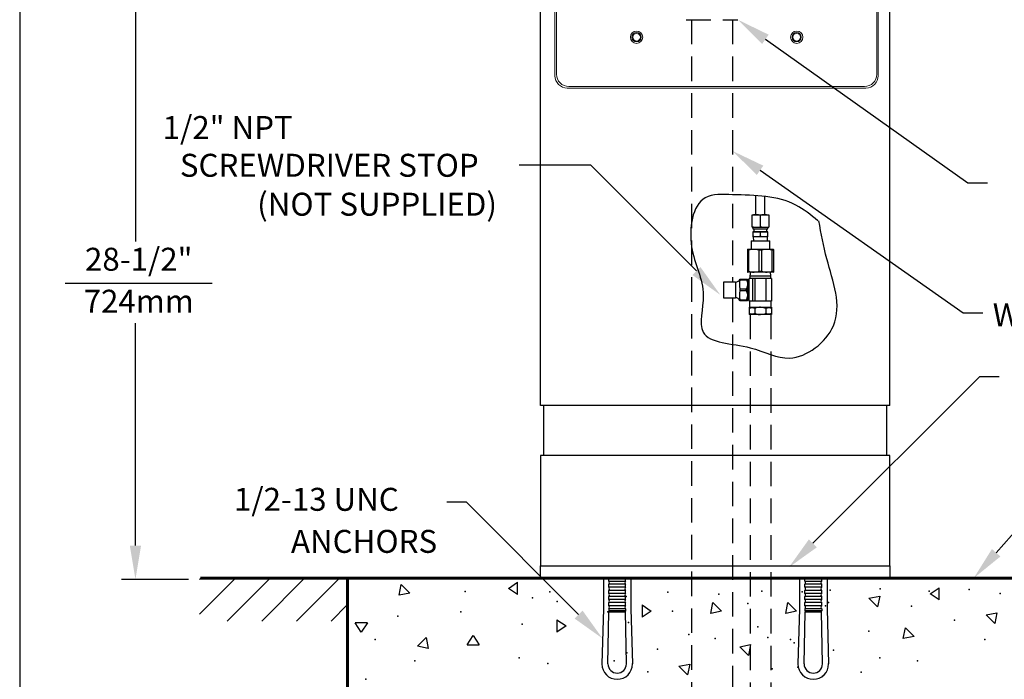
# Model space of a CAD drawing. Extents: x 0 to 148, y -2 to 109.
# Drawn here: x 0 to 40, y 23 to 50 of the extents above; entities that cross this region are included whole.
import ezdxf
from ezdxf.enums import TextEntityAlignment as Align

# ---------------------------------------------------------------- set-up
doc = ezdxf.new("R2010")
doc.units = 0
doc.header["$LTSCALE"] = 4
doc.header["$MEASUREMENT"] = 0
doc.linetypes.add('HIDDEN', pattern=[0.375, 0.25, -0.125])
doc.layers.get('0').update_dxf_attribs({"linetype": 'CONTINUOUS'})
for name, color, linetype in [('DIM', 4, 'CONTINUOUS'), ('OBJ', 7, 'CONTINUOUS'), ('REV', 2, 'CONTINUOUS'), ('zBORDER', 8, 'CONTINUOUS'), ('zPAGE', 4, 'CONTINUOUS')]:
    doc.layers.add(name, color=color, linetype=linetype)
doc.styles.add('ARIAL', font='ARIAL.TTF')

# ---------------------------------------------------------------- blocks, each defined once
blk = doc.blocks.new('8TRIANGLE')
for p, q in [((0, 0), (0.5, 0.75)), ((0, 0), (1, 0)), ((0.5, 0.75), (1, 0))]:
    blk.add_line(p, q)
blk = doc.blocks.new('1047 adult front')
at = {"color": 7, "linetype": 'Continuous', "lineweight": 15}
for p, q in [((0.3074, 4.2914), (0.391, 4.3749)), ((0.4317, 4.3749), (0.391, 4.3749)), ((0.3927, 4.3757), (0.4317, 4.3757)), ((0.3961, 4.3757), (0.3962, 4.3757)), ((0.3962, 4.3757), (0.3965, 4.3757)), ((0.4317, 4.3757), (0.7862, 4.3757)), ((0.4317, 4.3749), (0.4317, 4.3757)), ((0.7862, 4.3749), (0.4317, 4.3749)), ((0.4317, 4.2914), (0.4317, 4.3749)), ((0.7862, 4.3749), (0.7862, 4.3757)), ((0.7882, 4.3747), (0.7882, 4.3747)), ((0.7886, 4.2914), (0.7886, 4.368)), ((0.7911, 4.3663), (0.7911, 4.2871)), ((0.3067, 3.4694), (0.3067, 4.2896)), ((0.4317, 4.2896), (0.3067, 4.2896)), ((0.3074, 4.2914), (0.4317, 4.2914)), ((0.4317, 4.2914), (0.7886, 4.2914)), ((0.4317, 4.2896), (0.4317, 4.2914)), ((0.4317, 4.2896), (0.4317, 3.4694)), ((0.7903, 4.2896), (0.4317, 4.2896)), ((0.7911, 4.2819), (0.7911, 4.2871)), ((0.7998, 4.2595), (0.7984, 4.2595)), ((0.7998, 4.2086), (0.7998, 4.2595)), ((1.8765, 3.9883), (0.9965, 3.9883)), ((1.0213, 3.9805), (1.8692, 3.9805)), ((1.1036, 3.8913), (1.1036, 3.9694)), ((1.1036, 3.9694), (1.1473, 3.9694)), ((1.1473, 3.935), (1.1473, 3.9694)), ((1.1473, 3.9694), (1.2253, 3.9694)), ((1.2253, 3.9694), (1.5487, 3.9694)), ((1.2253, 3.9528), (1.2253, 3.9694)), ((1.3956, 3.9538), (1.8067, 3.9538)), ((1.5487, 3.9694), (1.8656, 3.9694)), ((1.5487, 3.9538), (1.5487, 3.9694)), ((1.8067, 3.9538), (1.8692, 3.9538)), ((1.8067, 3.9538), (1.8067, 3.8913)), ((1.8656, 3.9538), (1.8656, 3.9694)), ((1.8656, 3.9538), (1.8692, 3.9538)), ((0.2984, 3.9258), (0.2987, 2.6602)), ((1.9317, 3.918), (1.9317, 3.8913)), ((1.939, 2.6602), (1.939, 3.9258)), ((1.8067, 3.8913), (1.1036, 3.8913)), ((1.8067, 3.4694), (1.8067, 3.8913)), ((1.9317, 3.8913), (1.8067, 3.8913)), ((1.9317, 3.8913), (1.9317, 3.4694)), ((1.039, 3.7252), (1.0386, 3.7244)), ((1.039, 3.7252), (1.0434, 3.7341)), ((1.0442, 3.7235), (1.039, 3.7252)), ((1.0459, 3.7346), (1.0417, 3.7264)), ((1.0417, 3.7264), (1.0448, 3.7254)), ((1.1161, 3.7034), (1.1161, 3.6792)), ((1.1223, 3.6792), (1.1223, 3.7034)), ((1.1925, 3.648), (1.1967, 3.6562)), ((1.1967, 3.6562), (1.1936, 3.6572)), ((1.1942, 3.6591), (1.1994, 3.6574)), ((1.1994, 3.6574), (1.1949, 3.6484)), ((1.1994, 3.6574), (1.1997, 3.6582)), ((0.3067, 3.4694), (0.4317, 3.4694)), ((0.3067, 3.4465), (0.3067, 3.4694)), ((0.4317, 3.4538), (0.3223, 3.4538)), ((0.3223, 3.4538), (0.3223, 3.4355)), ((0.4317, 3.4694), (1.8067, 3.4694)), ((0.4317, 3.4694), (0.4317, 3.4538)), ((1.8067, 3.4538), (0.4317, 3.4538)), ((0.4317, 3.4538), (0.4317, 3.4355)), ((0.4426, 3.4511), (0.4317, 3.4511)), ((0.4426, 3.4538), (0.4426, 3.4451)), ((1.7958, 3.4538), (1.7958, 3.4451)), ((1.8067, 3.4511), (1.7958, 3.4511)), ((1.8067, 3.4694), (1.9317, 3.4694)), ((1.8067, 3.4694), (1.8067, 3.4538)), ((1.9161, 3.4538), (1.8067, 3.4538)), ((1.8067, 3.4355), (1.8067, 3.4538)), ((1.9161, 3.4355), (1.9161, 3.4538)), ((1.9317, 3.4694), (1.9317, 3.4465)), ((0.3067, 3.0925), (0.3067, 3.4465)), ((0.3223, 3.4355), (0.3223, 3.0815)), ((0.4317, 3.4355), (0.3223, 3.4355)), ((0.4317, 3.4355), (0.4317, 3.0815)), ((1.7958, 3.4451), (0.4426, 3.4451)), ((0.4426, 3.4451), (0.4426, 3.0929)), ((1.7958, 3.4451), (1.7958, 3.0929)), ((1.8067, 3.4355), (1.8067, 3.0815)), ((1.9161, 3.4355), (1.8067, 3.4355)), ((1.9161, 3.0815), (1.9161, 3.4355)), ((1.9317, 3.4465), (1.9317, 3.0925)), ((0.3067, 3.0788), (0.3067, 3.0925)), ((0.3067, 2.668), (0.3067, 3.0788)), ((0.3223, 3.0815), (0.4317, 3.0815)), ((0.3223, 3.0815), (0.3223, 3.0632)), ((0.4317, 3.0632), (0.3223, 3.0632)), ((0.3542, 3.0632), (0.3223, 3.0632)), ((0.4317, 3.0971), (0.4426, 3.0971)), ((0.4317, 3.0815), (0.4317, 3.0632)), ((0.4426, 3.0788), (0.4317, 3.0788)), ((1.7958, 3.0929), (0.4426, 3.0929)), ((0.4426, 3.0929), (0.4426, 3.0728)), ((0.4779, 3.0728), (0.4426, 3.0728)), ((0.4777, 3.0728), (0.4688, 3.0728)), ((1.7435, 3.0728), (0.4949, 3.0728)), ((0.504, 3.0728), (0.4951, 3.0728)), ((0.9928, 3.0728), (0.9928, 3.0723)), ((0.9928, 3.0723), (1.3053, 3.0723)), ((1.3053, 3.0728), (1.3053, 3.0723)), ((1.7434, 3.0728), (1.7344, 3.0728)), ((1.7958, 3.0728), (1.7605, 3.0728)), ((1.7696, 3.0728), (1.7607, 3.0728)), ((1.7958, 3.0971), (1.8067, 3.0971)), ((1.7958, 3.0929), (1.7958, 3.0728)), ((1.8067, 3.0788), (1.7958, 3.0788)), ((1.8067, 3.0815), (1.9161, 3.0815)), ((1.8067, 3.0632), (1.8067, 3.0815)), ((1.9161, 3.0632), (1.8067, 3.0632)), ((1.9161, 3.0632), (1.8842, 3.0632)), ((1.9161, 3.0632), (1.9161, 3.0815)), ((1.9317, 3.0925), (1.9317, 3.0788)), ((1.9317, 3.0788), (1.9317, 2.668)), ((1.8692, 2.6055), (0.3692, 2.6055)), ((0.3612, 2.5977), (1.8765, 2.5977))]:
    blk.add_line(p, q, dxfattribs=at)
at = {"color": 7, "linetype": 'Continuous', "lineweight": 15, "flags": 128}
for points in [[(1.1036, 3.8913), (1.1132, 3.9009), (1.1226, 3.9104), (1.1316, 3.9193), (1.1399, 3.9276), (1.1473, 3.935)], [(1.0448, 3.7254), (1.0447, 3.725), (1.0446, 3.7247), (1.0445, 3.7244), (1.0444, 3.7241), (1.0443, 3.7239), (1.0442, 3.7237), (1.0442, 3.7236), (1.0442, 3.7235)], [(1.1942, 3.6591), (1.1942, 3.659), (1.1941, 3.6589), (1.1941, 3.6587), (1.194, 3.6585), (1.1939, 3.6582), (1.1938, 3.6579), (1.1937, 3.6576), (1.1936, 3.6572)]]:
    blk.add_lwpolyline(points, dxfattribs=at)
at = {"color": 7, "linetype": 'Continuous', "lineweight": 15}
for centre, radius in [((1.1192, 3.6913), 0.1305), ((1.1192, 3.6913), 0.125), ((1.1192, 3.6913), 0.1238), ((1.1192, 3.6913), 0.1194), ((1.1192, 3.6913), 0.0953), ((1.1192, 3.6913), 0.0895), ((1.0461, 3.7268), 0.00781), ((1.1192, 3.6913), 0.0125), ((1.1923, 3.6558), 0.00781), ((0.7129, 2.8555), 0.0312), ((0.7129, 2.8555), 0.0234), ((0.7129, 2.8555), 0.0195), ((1.5254, 2.8555), 0.0312), ((1.5254, 2.8555), 0.0234), ((1.5254, 2.8555), 0.0195)]:
    blk.add_circle(centre, radius, dxfattribs=at)
for centre, radius, start, end in [((0.3927, 4.3732), 0.0025, 90, 135), ((0.7862, 4.3732), 0.0025, 36.996, 90), ((0.787, 4.3735), 0.00169, 47.3917, 119.4002), ((0.7792, 4.3668), 0.0118, 357.2796, 41.2694), ((0.7889, 4.3658), 0.00223, 11.4174, 98.0493), ((0.66, 4.2654), 0.14, 357.6044, 20.5158), ((0.3092, 4.2896), 0.0025, 135, 180), ((1.1036, 4.2819), 0.3125, 180, 270), ((0.3609, 3.9258), 0.0625, 150.2119, 180.0137), ((1.8692, 3.918), 0.0625, 0, 90), ((1.8692, 3.8913), 0.0625, 0, 90), ((1.8765, 3.9258), 0.0625, 0, 90), ((1.1192, 3.6913), 0.1238, 72.2249, 180), ((1.0418, 3.7161), 0.00781, 25.4346, 72.2249), ((1.0418, 3.7161), 0.00976, 25.9656, 72.2249), ((1.1192, 3.6913), 0.1238, 180, 342.2249), ((1.1966, 3.6665), 0.00976, 205.9656, 252.2249), ((1.1966, 3.6665), 0.00781, 205.4346, 252.2249), ((0.3223, 3.4694), 0.0156, 180, 270), ((1.9161, 3.4694), 0.0156, 270, 0), ((0.3204, 3.4493), 0.0139, 191.421, 278.05), ((1.918, 3.4493), 0.0139, 261.9503, 348.5786), ((0.3204, 3.0953), 0.0139, 191.421, 278.05), ((0.3223, 3.0788), 0.0156, 180, 270), ((1.918, 3.0953), 0.0139, 261.9503, 348.5786), ((1.9161, 3.0788), 0.0156, 270, 0), ((0.3612, 2.6602), 0.0625, 180.0137, 270), ((0.3692, 2.668), 0.0625, 180, 270), ((1.8692, 2.668), 0.0625, 270, 0), ((1.8765, 2.6602), 0.0625, 270, 0)]:
    blk.add_arc(centre, radius, start, end, dxfattribs=at)
for centre, major_axis, ratio, start_param, end_param in [((0.7886, 4.2896), (0.00231, -0.00231), 0.414214, 1.178097, 1.963495), ((0.7886, 4.2871), (0, -0.00354), 0.707107, 1.570796, 2.356194)]:
    blk.add_ellipse(centre, major_axis=major_axis, ratio=ratio, start_param=start_param, end_param=end_param, dxfattribs=at)
for points, knots in [([(0.7886, 4.368), (0.7884, 4.3696), (0.7882, 4.372), (0.7867, 4.3742), (0.7862, 4.3749)], [0, 0, 0, 0, 0.655926, 1, 1, 1, 1]), ([(0.7984, 4.2595), (0.7984, 4.2595), (0.7972, 4.2643), (0.7978, 4.2735), (0.7951, 4.286), (0.7929, 4.2946), (0.7914, 4.299), (0.7911, 4.3001)], [0, 0, 0, 0, 0.000007, 0.344014, 0.619042, 0.905176, 1, 1, 1, 1]), ([(1.1473, 3.935), (1.1498, 3.9372), (1.1548, 3.9415), (1.1648, 3.9462), (1.1767, 3.9495), (1.1908, 3.9514), (1.2058, 3.9524), (1.2174, 3.9527), (1.2239, 3.9528), (1.2253, 3.9528)], [0, 0, 0, 0, 0.134748, 0.269688, 0.439024, 0.608582, 0.782192, 0.955848, 1, 1, 1, 1]), ([(1.2253, 3.9528), (1.2669, 3.9532), (1.3238, 3.9536), (1.3804, 3.9538), (1.3956, 3.9538)], [0, 0, 0, 0, 0.732292, 1, 1, 1, 1]), ([(1.0417, 3.7264), (1.0416, 3.7264), (1.0413, 3.7263), (1.0407, 3.726), (1.0399, 3.7256), (1.0393, 3.7254), (1.0391, 3.7252), (1.039, 3.7252), (1.039, 3.7252)], [0, 0, 0, 0, 0.0051113, 0.272349, 0.5481755, 0.737825, 0.8685691, 1, 1, 1, 1]), ([(1.1994, 3.6574), (1.1994, 3.6574), (1.1993, 3.6574), (1.199, 3.6572), (1.1985, 3.657), (1.1977, 3.6566), (1.197, 3.6563), (1.1967, 3.6562), (1.1967, 3.6562)], [0, 0, 0, 0, 0.131435, 0.262171, 0.451822, 0.727666, 0.994889, 1, 1, 1, 1]), ([(0.4779, 3.0728), (0.4796, 3.0728), (0.483, 3.0728), (0.4887, 3.0729), (0.4926, 3.0728), (0.4945, 3.0728), (0.4949, 3.0728)], [0, 0, 0, 0, 0.316574, 0.62994, 0.932312, 1, 1, 1, 1]), ([(1.7435, 3.0728), (1.7452, 3.0728), (1.7486, 3.0728), (1.7543, 3.0729), (1.7583, 3.0728), (1.7602, 3.0728), (1.7605, 3.0728)], [0, 0, 0, 0, 0.316572, 0.6302827, 0.9324505, 1, 1, 1, 1])]:
    blk.add_open_spline(points, degree=3, knots=knots, dxfattribs=at)
for points in [[(0.7984, 4.2595), (0.7927, 4.2524)], [(0.7984, 4.2165), (0.7984, 4.2595)]]:
    blk.add_open_spline(points, degree=1, dxfattribs=at)
blk = doc.blocks.new('A SIZE_INST')
at = {"layer": 'zBORDER'}
blk.add_line((0.2638, 7.7875), (0.2638, 0.1725), dxfattribs=at)
at = {"layer": 'zBORDER', "color": 4, "style": 'ARIAL'}
for tag, height, p in [('#1', 0.045, (6.4193, 0.5197)), ('#2', 0.045, (6.8239, 0.5155)), ('REVNAME', 0.045, (7.0574, 0.5158)), ('PART#', 0.07, (10.1105, 0.4999)), ('MODEL(S)', 0.08, (8.4981, 0.4525)), ('NAME1', 0.045, (6.4588, 0.364)), ('NAME2', 0.045, (7.0567, 0.3632)), ('TITLE:', 0.08, (8.4959, 0.3278)), ('REV.', 0.07, (10.1282, 0.3073)), ('NAME3', 0.045, (6.4999, 0.2116)), ('1', 0.0504, (10.0824, 0.2116)), ('X', 0.0504, (10.3312, 0.2116))]:
    blk.add_attdef(tag, text='', height=height, dxfattribs=at).set_placement(p, align=Align.MIDDLE_CENTER)
at = {"layer": 'zBORDER', "color": 4, "style": 'ARIAL', "width": 0.9}
for tag, p in [('DATE2', (6.9573, 0.2116)), ('SC', (7.5641, 0.2116)), ('DWG.TYPE', (8.879, 0.2116))]:
    blk.add_attdef(tag, text='', height=0.045, dxfattribs=at).set_placement(p, align=Align.MIDDLE_CENTER)
at = {"layer": 'zBORDER', "color": 4, "style": 'ARIAL'}
blk.add_attdef('YR', (0.5148, 0.0298), '', height=0.1, dxfattribs=at)
at = {"layer": 'zPAGE', "color": 4, "style": 'ARIAL'}
blk.add_attdef("PG#'S", (10.6009, 6.462), '', height=0.1, rotation=90, dxfattribs=at)

msp = doc.modelspace()

# ---------------------------------------------------------------- linework, layer by layer
at = {"layer": 'DIM'}
for p, q in [((4.985, 54.353), (4.985, 40.953)), ((30.682, 49.199), (38.936, 43.342)), ((23.559, 44.062), (20.633, 44.062)), ((27.868, 39.753), (23.559, 44.062)), ((30.465, 43.858), (38.753, 38.051)), ((38.936, 43.342), (39.736, 43.342)), ((2.119, 39.255), (8.119, 39.255)), ((38.753, 38.051), (39.553, 38.051)), ((4.985, 28.561), (4.985, 37.625)), ((32.62, 28.651), (39.422, 35.454)), ((39.422, 35.454), (40.222, 35.454)), ((40.096, 28.266), (43.157, 31.726)), ((18.486, 30.323), (17.686, 30.323)), ((23.064, 25.744), (18.486, 30.323)), ((7.144, 27.181), (4.421, 27.181))]:
    msp.add_line(p, q, dxfattribs=at)
for points in [[(30.815, 49.386), (30.549, 49.011), (29.557, 49.997)], [(30.597, 44.046), (30.333, 43.669), (29.334, 44.649)], [(28.031, 39.915), (27.705, 39.59), (28.844, 38.777)], [(4.755, 28.561), (5.215, 28.561), (4.985, 27.181)], [(32.457, 28.814), (32.782, 28.489), (31.644, 27.675)], [(39.923, 28.418), (40.268, 28.114), (39.181, 27.233)], [(23.226, 25.907), (22.901, 25.582), (24.04, 24.769)]]:
    msp.add_solid(points, dxfattribs=at)
at = {"layer": 'OBJ', "lineweight": -3}
for p, q in [((21.511, 34.263), (21.511, 63.103)), ((35.761, 34.263), (35.761, 63.103)), ((30.29, 42.046), (30.29, 42.825)), ((30.665, 42.046), (30.665, 42.793)), ((30.14, 42.046), (30.815, 42.046)), ((30.14, 41.535), (30.14, 42.046)), ((30.477, 41.557), (30.477, 42.024)), ((30.815, 42.046), (30.815, 41.535)), ((30.14, 41.535), (30.815, 41.535)), ((30.175, 41.535), (30.175, 41.467)), ((30.175, 41.467), (30.78, 41.467)), ((30.21, 41.467), (30.21, 41.356)), ((30.745, 41.356), (30.745, 41.467)), ((30.78, 41.467), (30.78, 41.535)), ((30.097, 40.979), (30.097, 40.644)), ((30.097, 40.979), (30.857, 40.979)), ((30.783, 41.356), (30.172, 41.356)), ((30.172, 41.356), (30.172, 41.144)), ((30.783, 41.144), (30.172, 41.144)), ((30.183, 41.144), (30.191, 40.979)), ((30.477, 41.165), (30.477, 41.335)), ((30.763, 40.979), (30.772, 41.144)), ((30.783, 41.144), (30.783, 41.356)), ((30.857, 40.644), (30.857, 40.979)), ((29.962, 40.644), (29.946, 40.634)), ((29.946, 40.634), (29.946, 39.709)), ((29.962, 40.644), (30.992, 40.644)), ((29.996, 40.602), (29.996, 39.74)), ((30.427, 39.74), (30.427, 40.602)), ((30.527, 40.602), (30.527, 39.74)), ((30.959, 39.74), (30.959, 40.602)), ((31.009, 40.634), (30.992, 40.644)), ((31.009, 40.634), (31.009, 39.708)), ((29.639, 39.42), (29.95, 39.42)), ((29.911, 39.381), (29.651, 39.381)), ((29.946, 39.708), (29.962, 39.699)), ((29.955, 39.415), (29.955, 38.548)), ((30.992, 39.699), (29.962, 39.699)), ((30.93, 39.452), (30.025, 39.452)), ((30.025, 38.527), (30.025, 39.452)), ((30.072, 39.699), (30.052, 39.552)), ((30.052, 39.552), (30.902, 39.552)), ((30.052, 39.552), (30.052, 39.452)), ((30.165, 38.527), (30.165, 39.452)), ((30.252, 39.452), (30.252, 38.527)), ((30.702, 39.452), (30.702, 38.527)), ((30.902, 39.552), (30.883, 39.699)), ((30.902, 39.452), (30.902, 39.552)), ((30.93, 39.452), (30.93, 38.527)), ((30.992, 39.699), (31.009, 39.708)), ((29.456, 39.302), (28.977, 39.302)), ((28.977, 39.302), (28.977, 38.662)), ((29.456, 39.302), (29.456, 38.662)), ((29.651, 39.022), (29.912, 39.022)), ((30.025, 39.342), (29.955, 39.342)), ((28.977, 38.662), (29.456, 38.662)), ((29.912, 38.941), (29.651, 38.941)), ((29.651, 38.582), (29.911, 38.582)), ((29.955, 38.622), (30.025, 38.622)), ((29.95, 38.543), (29.638, 38.543)), ((30.93, 38.527), (30.025, 38.527)), ((30.025, 38.277), (30.93, 38.277)), ((30.025, 38.277), (30.025, 37.977)), ((30.035, 38.527), (30.035, 38.277)), ((30.252, 38.224), (30.252, 38.029)), ((30.702, 38.224), (30.702, 38.029)), ((30.92, 38.277), (30.92, 38.527)), ((30.93, 38.277), (30.93, 37.977)), ((30.93, 37.977), (30.025, 37.977)), ((35.761, 34.263), (21.511, 34.263)), ((21.636, 34.263), (21.636, 32.233)), ((35.636, 32.233), (35.636, 34.263)), ((35.761, 32.233), (21.511, 32.233)), ((21.511, 32.233), (21.511, 27.733)), ((35.761, 27.733), (35.761, 32.233)), ((21.511, 27.733), (35.761, 27.733)), ((21.511, 27.233), (21.511, 27.733)), ((35.761, 27.733), (35.761, 27.233)), ((7.646, 27.233), (7.594, 27.181)), ((7.594, 25.767), (9.06, 27.233)), ((10.474, 27.233), (8.724, 25.483)), ((10.138, 25.483), (11.888, 27.233)), ((13.303, 27.233), (11.553, 25.483)), ((21.511, 27.233), (35.761, 27.233)), ((25.198, 27.233), (24.073, 27.233)), ((24.073, 27.233), (24.073, 25.983)), ((24.292, 27.186), (24.323, 27.233)), ((24.98, 27.186), (24.292, 27.186)), ((24.292, 27.108), (24.292, 27.186)), ((24.292, 27.108), (24.98, 27.108)), ((24.98, 26.983), (24.292, 26.983)), ((24.292, 26.858), (24.292, 26.983)), ((24.323, 27.233), (24.948, 27.233)), ((24.98, 27.186), (24.948, 27.233)), ((24.98, 27.108), (24.98, 27.186)), ((24.98, 26.858), (24.98, 26.983)), ((25.198, 27.233), (25.198, 25.983)), ((33.198, 27.233), (32.073, 27.233)), ((32.073, 27.233), (32.073, 25.983)), ((32.292, 27.186), (32.323, 27.233)), ((32.98, 27.186), (32.292, 27.186)), ((32.292, 27.108), (32.292, 27.186)), ((32.292, 27.108), (32.98, 27.108)), ((32.98, 26.983), (32.292, 26.983)), ((32.292, 26.858), (32.292, 26.983)), ((32.323, 27.233), (32.948, 27.233)), ((32.98, 27.186), (32.948, 27.233)), ((32.98, 27.108), (32.98, 27.186)), ((32.98, 26.858), (32.98, 26.983)), ((33.198, 27.233), (33.198, 25.983)), ((24.98, 26.858), (24.292, 26.858)), ((24.98, 26.733), (24.292, 26.733)), ((24.292, 26.608), (24.292, 26.733)), ((24.98, 26.608), (24.292, 26.608)), ((24.98, 26.608), (24.98, 26.733)), ((32.98, 26.858), (32.292, 26.858)), ((32.98, 26.733), (32.292, 26.733)), ((32.292, 26.608), (32.292, 26.733)), ((32.98, 26.608), (32.292, 26.608)), ((32.98, 26.608), (32.98, 26.733)), ((12.967, 25.483), (13.636, 26.152)), ((24.98, 26.483), (24.292, 26.483)), ((24.292, 26.358), (24.292, 26.483)), ((24.98, 26.358), (24.292, 26.358)), ((24.98, 26.233), (24.292, 26.233)), ((24.292, 26.108), (24.292, 26.233)), ((24.98, 26.108), (24.292, 26.108)), ((24.98, 26.358), (24.98, 26.483)), ((24.98, 26.108), (24.98, 26.233)), ((32.98, 26.483), (32.292, 26.483)), ((32.292, 26.358), (32.292, 26.483)), ((32.98, 26.358), (32.292, 26.358)), ((32.98, 26.233), (32.292, 26.233)), ((32.292, 26.108), (32.292, 26.233)), ((32.98, 26.108), (32.292, 26.108)), ((32.98, 26.358), (32.98, 26.483)), ((32.98, 26.108), (32.98, 26.233)), ((24.073, 25.983), (24.011, 23.733)), ((24.261, 23.733), (24.299, 25.85)), ((24.98, 25.983), (24.292, 25.983)), ((24.292, 25.983), (24.292, 25.904)), ((24.98, 25.904), (24.292, 25.904)), ((24.292, 25.904), (24.323, 25.858)), ((24.323, 25.858), (24.948, 25.858)), ((24.98, 25.904), (24.948, 25.858)), ((25.011, 23.735), (24.973, 25.875)), ((24.98, 25.983), (24.98, 25.904)), ((25.198, 25.983), (25.261, 23.733)), ((32.073, 25.983), (32.011, 23.733)), ((32.261, 23.733), (32.299, 25.85)), ((32.98, 25.983), (32.292, 25.983)), ((32.292, 25.983), (32.292, 25.904)), ((32.98, 25.904), (32.292, 25.904)), ((32.292, 25.904), (32.323, 25.858)), ((32.323, 25.858), (32.948, 25.858)), ((32.98, 25.904), (32.948, 25.858)), ((33.011, 23.735), (32.973, 25.875)), ((32.98, 25.983), (32.98, 25.904)), ((33.198, 25.983), (33.261, 23.733))]:
    msp.add_line(p, q, dxfattribs=at)
at = {"layer": 'OBJ', "color": 2, "linetype": 'HIDDEN'}
for p, q in [((27.452, 49.997), (29.557, 49.997)), ((27.674, 49.997), (27.674, 18.252)), ((29.334, 49.997), (29.334, 39.302)), ((29.334, 38.662), (29.334, 18.252)), ((30.061, 37.977), (30.061, 20.098)), ((30.901, 37.977), (30.901, 20.098))]:
    msp.add_line(p, q, dxfattribs=at)
at = {"layer": 'OBJ', "lineweight": -3, "flags": 128}
for points in [[(30.815, 42.024), (30.773, 42.034), (30.732, 42.04), (30.689, 42.045), (30.646, 42.046), (30.594, 42.044), (30.541, 42.038), (30.477, 42.024), (30.436, 42.034), (30.394, 42.04), (30.351, 42.045), (30.308, 42.046), (30.256, 42.044), (30.203, 42.038), (30.14, 42.024)], [(30.14, 41.557), (30.181, 41.548), (30.223, 41.541), (30.266, 41.537), (30.308, 41.535), (30.361, 41.537), (30.413, 41.544), (30.477, 41.557), (30.519, 41.548), (30.561, 41.541), (30.603, 41.537), (30.646, 41.535), (30.699, 41.537), (30.751, 41.544), (30.815, 41.557)], [(30.172, 41.335), (30.21, 41.344), (30.247, 41.351), (30.286, 41.355), (30.325, 41.356), (30.364, 41.355), (30.402, 41.351), (30.44, 41.344), (30.477, 41.335), (30.515, 41.344), (30.553, 41.351), (30.591, 41.355), (30.63, 41.356), (30.669, 41.355), (30.708, 41.351), (30.745, 41.344), (30.783, 41.335)], [(30.783, 41.165), (30.745, 41.156), (30.707, 41.149), (30.669, 41.145), (30.63, 41.144), (30.591, 41.145), (30.552, 41.15), (30.515, 41.156), (30.477, 41.165), (30.44, 41.156), (30.402, 41.149), (30.363, 41.145), (30.325, 41.144), (30.286, 41.145), (30.247, 41.15), (30.209, 41.156), (30.172, 41.165)], [(31.009, 40.602), (31.004, 40.597), (30.99, 40.596), (30.969, 40.599), (30.959, 40.602), (30.88, 40.621), (30.801, 40.632), (30.732, 40.634), (30.662, 40.629), (30.594, 40.618), (30.527, 40.602), (30.499, 40.597), (30.468, 40.596), (30.438, 40.599), (30.427, 40.602), (30.349, 40.621), (30.27, 40.632), (30.2, 40.634), (30.13, 40.629), (30.063, 40.618), (29.996, 40.602), (29.972, 40.597), (29.955, 40.596), (29.947, 40.599), (29.946, 40.602)], [(29.652, 38.543), (29.653, 38.544), (29.653, 38.547), (29.653, 38.553), (29.653, 38.56), (29.653, 38.57), (29.651, 38.582), (29.648, 38.61), (29.645, 38.637), (29.636, 38.714), (29.635, 38.79), (29.642, 38.866), (29.651, 38.941), (29.653, 38.965), (29.653, 38.992), (29.652, 39.017), (29.651, 39.022), (29.648, 39.049), (29.645, 39.076), (29.636, 39.153), (29.635, 39.229), (29.642, 39.305), (29.651, 39.381), (29.652, 39.392), (29.653, 39.401), (29.653, 39.409), (29.653, 39.415), (29.653, 39.419), (29.652, 39.42)], [(29.91, 39.42), (29.904, 39.417), (29.902, 39.409), (29.905, 39.396), (29.911, 39.381), (29.926, 39.35), (29.938, 39.319), (29.948, 39.288), (29.955, 39.256)], [(29.946, 39.74), (29.951, 39.745), (29.965, 39.746), (29.986, 39.743), (29.996, 39.74), (30.074, 39.721), (30.153, 39.71), (30.223, 39.708), (30.293, 39.713), (30.361, 39.724), (30.427, 39.74), (30.456, 39.745), (30.487, 39.746), (30.516, 39.743), (30.527, 39.74), (30.606, 39.721), (30.685, 39.71), (30.754, 39.708), (30.824, 39.713), (30.892, 39.724), (30.959, 39.74), (30.982, 39.745), (31, 39.746), (31.008, 39.743), (31.009, 39.74)], [(29.955, 38.818), (29.938, 38.88), (29.912, 38.941), (29.905, 38.96), (29.903, 38.98), (29.905, 39.003), (29.912, 39.022), (29.938, 39.082), (29.955, 39.145)], [(29.91, 38.543), (29.904, 38.545), (29.902, 38.552), (29.904, 38.566), (29.911, 38.582), (29.938, 38.643), (29.955, 38.707)], [(30.93, 38.224), (30.879, 38.242), (30.826, 38.25), (30.764, 38.244), (30.702, 38.224), (30.66, 38.241), (30.573, 38.267), (30.48, 38.277), (30.477, 38.277), (30.435, 38.275), (30.392, 38.269), (30.349, 38.259), (30.306, 38.245), (30.252, 38.224), (30.201, 38.242), (30.148, 38.25), (30.087, 38.244), (30.025, 38.224)], [(30.025, 38.029), (30.076, 38.011), (30.129, 38.003), (30.19, 38.009), (30.252, 38.029), (30.306, 38.008), (30.347, 37.995), (30.389, 37.985), (30.433, 37.979), (30.477, 37.977), (30.48, 37.977), (30.57, 37.986), (30.66, 38.012), (30.702, 38.029), (30.753, 38.011), (30.806, 38.003), (30.868, 38.009), (30.93, 38.029)]]:
    msp.add_lwpolyline(points, dxfattribs=at)
at = {"layer": 'OBJ', "lineweight": -3, "const_width": 0.125}
msp.add_lwpolyline([(7.636, 27.233), (13.636, 27.233)], dxfattribs=at)
msp.add_lwpolyline([(13.636, 27.233), (13.636, 21.233), (43.636, 21.233), (43.636, 27.233)], close=True, dxfattribs=at)
at = {"layer": 'OBJ', "lineweight": -3}
for centre, radius, start, end in [((29.456, 39.502), 0.2, 270, 335.9677), ((29.95, 39.415), 0.005, 0, 90), ((29.456, 38.462), 0.2, 24.065, 90), ((29.95, 38.548), 0.005, 270, 0), ((24.245, 27.045), 0.0781, 306.8699, 53.1301), ((25.026, 27.045), 0.0781, 126.8699, 233.1301), ((32.245, 27.045), 0.0781, 306.8699, 53.1301), ((33.026, 27.045), 0.0781, 126.8699, 233.1301), ((24.245, 26.795), 0.0781, 306.8699, 53.1301), ((24.245, 26.545), 0.0781, 306.8699, 53.1301), ((25.026, 26.795), 0.0781, 126.8699, 233.1301), ((25.026, 26.545), 0.0781, 126.8699, 233.1301), ((32.245, 26.795), 0.0781, 306.8699, 53.1301), ((32.245, 26.545), 0.0781, 306.8699, 53.1301), ((33.026, 26.795), 0.0781, 126.8699, 233.1301), ((33.026, 26.545), 0.0781, 126.8699, 233.1301), ((24.245, 26.295), 0.0781, 306.8699, 53.1301), ((24.245, 26.045), 0.0781, 306.8699, 53.1301), ((25.026, 26.295), 0.0781, 126.8699, 233.1301), ((25.026, 26.045), 0.0781, 126.8699, 233.1301), ((32.245, 26.295), 0.0781, 306.8699, 53.1301), ((32.245, 26.045), 0.0781, 306.8699, 53.1301), ((33.026, 26.295), 0.0781, 126.8699, 233.1301), ((33.026, 26.045), 0.0781, 126.8699, 233.1301), ((24.636, 23.733), 0.625, 177.9539, 180), ((24.636, 23.733), 0.625, 180, 360), ((24.636, 23.733), 0.375, 180, 0), ((24.636, 23.733), 0.625, 360, 2.0461), ((32.636, 23.733), 0.625, 177.9539, 180), ((32.636, 23.733), 0.625, 180, 360), ((32.636, 23.733), 0.375, 180, 0), ((32.636, 23.733), 0.625, 360, 2.0461)]:
    msp.add_arc(centre, radius, start, end, dxfattribs=at)
msp.add_spline([(32.817, 41.803), (31.925, 42.44), (29.334, 42.864), (28.23, 42.737), (27.674, 40.742), (28.145, 38.747), (28.145, 37.262), (30.061, 36.625), (31.67, 36.201), (33.454, 37.516), (33.188, 40.247), (32.861, 41.792)], degree=3, dxfattribs=at)
for p in [(18.433, 26.686), (21.891, 26.677), (26.704, 26.654), (28.776, 26.573), (30.534, 26.698), (32.187, 26.677), (33.319, 26.738), (35.366, 26.802), (37.356, 26.698), (38.995, 26.764), (40.261, 26.608), (21.183, 26.424), (22.186, 26.279), (25.008, 26.488), (29.964, 26.201), (33.136, 26.108), (33.261, 26.233), (18.261, 25.858), (24.261, 25.858), (26.886, 25.889), (36.644, 26.09), (15.683, 25.686), (20.761, 25.358), (25.094, 25.422), (38.401, 25.514), (27.564, 24.939), (30.367, 25.253), (34.905, 25.067), (14.761, 24.733), (28.629, 24.773), (30.785, 24.814), (31.707, 24.73), (31.855, 24.592), (39.636, 24.733), (25.032, 24.186), (26.276, 24.342), (33.466, 24.291), (16.386, 23.858), (20.636, 23.983), (21.81, 23.747), (24.511, 23.858), (35.347, 23.977), (36.886, 23.858), (25.887, 23.413), (30.952, 23.538), (32.011, 23.608), (34.592, 23.392), (14.386, 23.108), (33.011, 23.233)]:
    msp.add_point(p, dxfattribs=at)

# ---------------------------------------------------------------- block references
at = {"layer": 'DIM', "xscale": 14.3, "yscale": 14.3, "zscale": 14.3}
msp.add_blockref('A SIZE_INST', (-3.508, -2.294), dxfattribs=at)
at = {"layer": 'OBJ', "lineweight": -3, "yscale": 0.5}
for p, xscale, rotation in [((16.183, 26.623), 0.5000000000000016, 135.0000000000003), ((20.573, 26.561), 0.5, 90), ((34.904, 26.413), 0.5000000000000016, 315.0000000000003), ((37.776, 26.342), 0.5, 90), ((25.651, 26.139), 0.5, 270), ((28.897, 25.884), 0.5000000000000016, 135.0000000000003), ((31.952, 25.884), 0.5000000000000016, 135.0000000000003), ((39.683, 25.733), 0.5000000000000016, 315.0000000000003), ((14.448, 25.404), 0.5, 180), ((22.173, 25.532), 0.5, 270), ((36.745, 24.858), 0.5000000000000016, 135.0000000000003), ((16.839, 24.811), 0.5000000000000016, 224.9999999999997), ((29.636, 24.436), 0.5000000000000016, 315.0000000000003), ((27.151, 23.639), 0.5000000000000016, 315.0000000000003)]:
    msp.add_blockref('8TRIANGLE', p, dxfattribs=dict(at, xscale=xscale, rotation=rotation))
at = {"layer": 'OBJ', "lineweight": -3, "xscale": 0.5, "yscale": 0.5}
msp.add_blockref('8TRIANGLE', (18.511, 24.514), dxfattribs=at)
at = {"layer": 'REV', "xscale": 8.039330781095956, "yscale": 8.039330781095956, "zscale": 8.039330781095954}
msp.add_blockref('1047 adult front', (19.695, 26.327), dxfattribs=at)

# ---------------------------------------------------------------- texts
at = {"layer": 'DIM', "style": 'ARIAL'}
msp.add_text('1/2" NPT', height=0.936, dxfattribs=at).set_placement((6.096, 45.602), align=Align.MIDDLE_LEFT)
msp.add_text('SCREWDRIVER STOP', height=0.936, dxfattribs=at).set_placement((12.892, 44.062), align=Align.MIDDLE_CENTER)
for s, p in [('(NOT SUPPLIED)', (19.732, 42.007)), ('ANCHORS', (17.293, 28.262))]:
    msp.add_text(s, height=0.936, dxfattribs=at).set_placement(p, align=Align.RIGHT)
for s, p in [('28-1/2"', (5.119, 40.11)), ('724mm', (5.119, 38.399)), ('1/2-13 UNC', (12.365, 30.323))]:
    msp.add_text(s, height=0.936, dxfattribs=at).set_placement(p, align=Align.MIDDLE)
msp.add_text('WASTE (NOT SUPPLIED)', height=0.936, dxfattribs=at).set_placement((39.954, 37.5))

doc.saveas('drawing.dxf')
